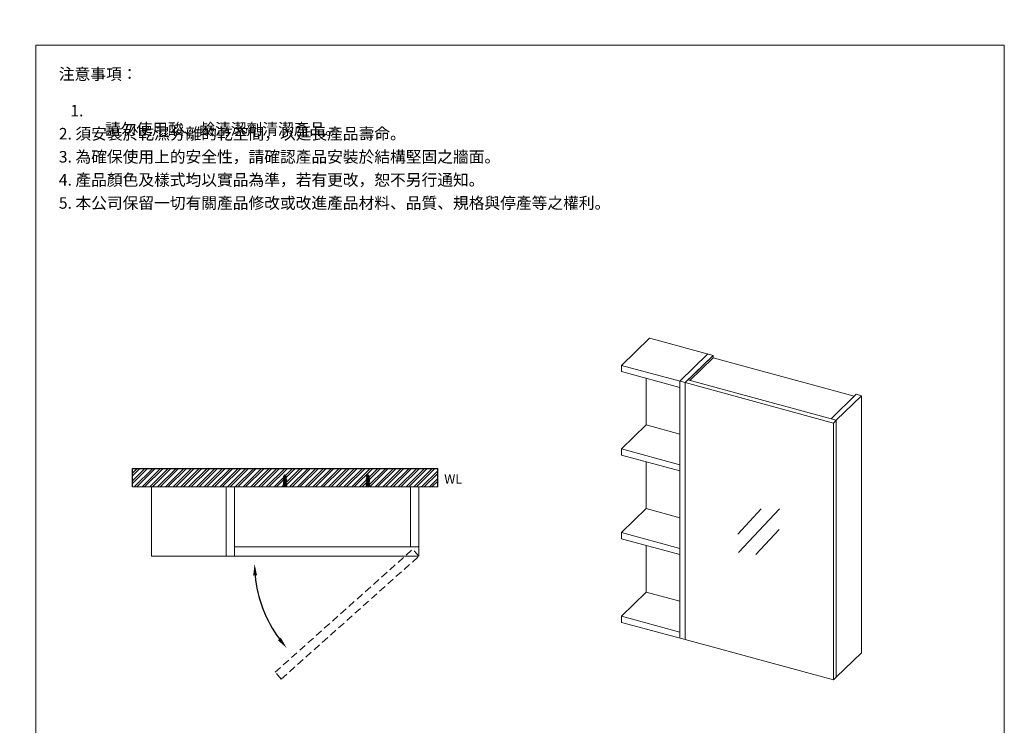
# Model space of a CAD drawing. Units: millimetres. Extents: x 52 to 7019, y 262 to 5786.
# Drawn here: x 4884 to 7019, y 1791 to 3320 of the extents above; entities that cross this region are included whole.
import ezdxf

# ---------------------------------------------------------------- set-up
doc = ezdxf.new("R2010")
doc.units = ezdxf.units.MM
doc.linetypes.add('CENTER', pattern=[50.8, 31.75, -6.35, 6.35, -6.35])
doc.linetypes.add('HIDDEN', pattern=[9.525, 6.35, -3.175])
doc.layers.get('0').update_dxf_attribs({"lineweight": 15})
doc.layers.get('Defpoints').update_dxf_attribs({"color": 8})
for name, color, linetype, lineweight in [('C', 1, 'CENTER', 15), ('DIM', 3, 'Continuous', 5), ('I', 7, 'Continuous', 15), ('PH', 4, 'HIDDEN', 15), ('PV', 7, 'Continuous', 15)]:
    doc.layers.add(name, color=color, linetype=linetype, lineweight=lineweight)
doc.styles.add('ETCH', font='txt')
doc.styles.get("Standard").update_dxf_attribs({"font": 'arial.ttf'})
doc.dimstyles.new('ISO-25', dxfattribs={"dimtxt": 25, "dimasz": 25, "dimexe": 1.25, "dimexo": 0.625, "dimtad": 1, "dimtxsty": 'Standard', "dimcen": 2.5, "dimadec": 0, "dimazin": 0, "dimtfac": 1, "dimtmove": 0, "dimatfit": 3, "dimfxl": 1, "dimarcsym": 0})

# ---------------------------------------------------------------- blocks, each defined once
blk = doc.blocks.new('*D3')
at = {"layer": 'Defpoints', "color": 0, "transparency": 16777216}
for p in [(5116.5, 2140.9), (5683.2, 2155.8), (5696.5, 2140.9), (5424.7, 2013.2), (5384.8, 1889.4)]:
    blk.add_point(p, dxfattribs=at)
at = {"layer": 'DIM', "color": 0, "lineweight": -2, "transparency": 16777216}
blk.add_arc((5666.5, 2140.9), 273.4, 185.2417, 216.5159, dxfattribs=at)
at = {"layer": 'DIM', "color": 0, "transparency": 16777216}
for points in [[(5390.1, 2115.7), (5398.4, 2116.1), (5393.1, 2140.9)], [(5450, 1980.9), (5443.5, 1975.6), (5462.5, 1958.8)]]:
    blk.add_solid(points, dxfattribs=at)

msp = doc.modelspace()

# ---------------------------------------------------------------- hatches: boundary and pattern name
at = {"true_color": 0x636466}
h = msp.add_hatch(dxfattribs=at)
h.set_pattern_fill('ANSI32', color=251, scale=1.25)
h.set_pattern_definition([(45, (4756.55, 753.282), (-8.41899, 8.41899), []), (45, (4762.162, 753.282), (-8.41899, 8.41899), [])])
h.paths.add_polyline_path([(5128.413, 2347.646), (5128.413, 2307.646), (5790.213, 2307.646), (5790.213, 2347.646)])

# ---------------------------------------------------------------- linework, layer by layer
for p, q in [((4918.624, 3264.815), (7018.624, 3264.815)), ((6188.72, 2571.108), (6188.72, 2557.744)), ((6697.482, 2508.497), (6708.973, 2505.374)), ((5169.313, 2157.646), (5169.313, 2307.646)), ((5169.313, 2307.646), (5749.313, 2307.646)), ((5331.313, 2157.646), (5331.313, 2307.646)), ((5349.313, 2157.646), (5349.313, 2307.646)), ((5349.313, 2157.646), (5349.313, 2307.646)), ((5731.313, 2177.646), (5731.313, 2307.646)), ((5749.313, 2157.646), (5749.313, 2307.646)), ((6491.181, 2260.006), (6440.543, 2205.58)), ((6531.531, 2260.443), (6442.662, 2165.723)), ((6530.358, 2215.725), (6479.721, 2161.299)), ((5349.313, 2177.646), (5749.313, 2177.646)), ((5731.458, 2177.646), (5731.313, 2177.808)), ((5169.313, 2157.646), (5749.313, 2157.646))]:
    msp.add_line(p, q)
at = {"color": 7, "linetype": 'Continuous', "lineweight": 15}
for p, q in [((6188.72, 2571.108), (6249.354, 2630.288)), ((6249.354, 2630.288), (6263.142, 2626.541)), ((6263.142, 2626.541), (6387.239, 2592.814)), ((6375.749, 2595.937), (6315.115, 2536.757)), ((6387.239, 2592.814), (6326.606, 2533.634)), ((6387.239, 2592.814), (6334.69, 2541.524)), ((6336.834, 2538.42), (6387.239, 2587.617)), ((6387.239, 2592.814), (6387.239, 2587.617)), ((6693.317, 2504.432), (6387.239, 2587.617)), ((6326.606, 2533.634), (6188.72, 2571.108)), ((6315.115, 2523.393), (6188.72, 2557.744)), ((6242.078, 2543.243), (6242.078, 2442.034)), ((6315.115, 1979.935), (6315.115, 2536.757)), ((6326.606, 2533.634), (6326.606, 2520.27)), ((6326.606, 1976.812), (6326.606, 2533.634)), ((6326.606, 2533.634), (6648.339, 2446.194)), ((6332.669, 2539.552), (6654.402, 2452.112)), ((6697.482, 2508.497), (6642.912, 2455.234)), ((6654.402, 2452.112), (6708.973, 2505.374)), ((6708.973, 2505.374), (6708.973, 1948.553)), ((6188.72, 2389.956), (6242.078, 2442.034)), ((6242.078, 2442.034), (6315.115, 2422.184)), ((6648.339, 2446.194), (6654.402, 2452.112)), ((6648.339, 2446.194), (6648.339, 1889.372)), ((6654.402, 1895.29), (6654.402, 2452.112)), ((6315.115, 2355.604), (6188.72, 2389.956)), ((6188.72, 2376.592), (6188.72, 2389.956)), ((6315.115, 2342.24), (6188.72, 2376.592)), ((6242.078, 2362.09), (6242.078, 2260.882)), ((6326.606, 2339.117), (6326.606, 2352.481)), ((6188.72, 2208.803), (6242.078, 2260.882)), ((6242.078, 2260.882), (6315.115, 2241.032)), ((6315.115, 2174.452), (6188.72, 2208.803)), ((6188.72, 2195.439), (6188.72, 2208.803)), ((6315.115, 2161.088), (6188.72, 2195.439)), ((6242.078, 2180.938), (6242.078, 2079.729)), ((6326.606, 2171.329), (6326.606, 2157.965)), ((6188.72, 2027.65), (6242.078, 2079.729)), ((6242.078, 2079.729), (6315.115, 2059.879)), ((6315.115, 1993.299), (6188.72, 2027.65)), ((6188.72, 2027.65), (6188.72, 2014.287)), ((6202.509, 2010.539), (6188.72, 2014.287)), ((6326.606, 1976.812), (6202.509, 2010.539)), ((6326.606, 1990.176), (6326.606, 1976.812)), ((6648.339, 1889.372), (6326.606, 1976.812)), ((6654.402, 1895.29), (6708.973, 1948.553)), ((6648.339, 1889.372), (6654.402, 1895.29))]:
    msp.add_line(p, q, dxfattribs=at)
at = {"layer": 'C', "ltscale": 0.3}
for p, q in [((5458.768, 2307.646), (5458.768, 2333.646)), ((5638.768, 2307.646), (5638.768, 2333.646))]:
    msp.add_line(p, q, dxfattribs=at)
at = {"layer": 'Defpoints'}
for p, q in [((5128.413, 2307.646), (5128.413, 2347.646)), ((5128.413, 2347.646), (5790.213, 2347.646)), ((5790.213, 2307.646), (5790.213, 2347.646))]:
    msp.add_line(p, q, dxfattribs=at)
at = {"layer": 'I'}
for p, q in [((4918.624, 295.118), (4918.624, 3264.815)), ((7018.624, 3264.815), (7018.624, 295.118)), ((5128.413, 2307.646), (5790.213, 2307.646))]:
    msp.add_line(p, q, dxfattribs=at)
at = {"layer": 'PH', "ltscale": 2.5}
for p, q in [((5437.606, 1906.173), (5735.994, 2172.565)), ((5450.926, 1891.254), (5749.313, 2157.646)), ((5749.313, 2157.646), (5735.994, 2172.565)), ((5450.926, 1891.254), (5437.606, 1906.173)), ((5450.926, 1891.254), (5437.606, 1906.173))]:
    msp.add_line(p, q, dxfattribs=at)
at = {"layer": 'PV'}
for p, q in [((5456.991, 2333.093), (5455.768, 2330.646)), ((5455.768, 2328.646), (5455.768, 2330.646)), ((5458.018, 2330.646), (5455.768, 2330.646)), ((5458.018, 2328.646), (5455.768, 2328.646)), ((5456.268, 2326.646), (5456.268, 2328.646)), ((5458.018, 2333.646), (5457.886, 2333.646)), ((5458.018, 2318.646), (5458.018, 2333.646)), ((5459.518, 2329.947), (5458.018, 2329.947)), ((5459.518, 2328.947), (5458.018, 2328.947)), ((5459.65, 2333.646), (5459.518, 2333.646)), ((5459.518, 2318.646), (5459.518, 2333.646)), ((5461.768, 2330.646), (5459.518, 2330.646)), ((5461.768, 2328.646), (5459.518, 2328.646)), ((5461.768, 2330.646), (5460.544, 2333.093)), ((5461.268, 2326.646), (5461.268, 2328.646)), ((5461.768, 2328.646), (5461.768, 2330.646)), ((5635.768, 2330.646), (5636.991, 2333.093)), ((5635.768, 2328.646), (5635.768, 2330.646)), ((5635.768, 2330.646), (5638.018, 2330.646)), ((5635.768, 2328.646), (5638.018, 2328.646)), ((5636.268, 2326.646), (5636.268, 2328.646)), ((5637.886, 2333.646), (5638.018, 2333.646)), ((5638.018, 2318.646), (5638.018, 2333.646)), ((5638.018, 2329.947), (5639.518, 2329.947)), ((5638.018, 2328.947), (5639.518, 2328.947)), ((5639.518, 2333.646), (5639.65, 2333.646)), ((5639.518, 2318.646), (5639.518, 2333.646)), ((5639.518, 2330.646), (5641.768, 2330.646)), ((5639.518, 2328.646), (5641.768, 2328.646)), ((5640.544, 2333.093), (5641.768, 2330.646)), ((5641.268, 2326.646), (5641.268, 2328.646)), ((5641.768, 2328.646), (5641.768, 2330.646)), ((5454.268, 2307.646), (5454.268, 2308.646)), ((5454.268, 2308.646), (5463.268, 2308.646)), ((5463.268, 2307.646), (5454.268, 2307.646)), ((5455.768, 2318.646), (5454.768, 2308.646)), ((5455.768, 2324.646), (5455.768, 2326.646)), ((5458.018, 2326.646), (5455.768, 2326.646)), ((5458.018, 2324.646), (5455.768, 2324.646)), ((5455.768, 2320.646), (5455.768, 2322.646)), ((5458.018, 2322.646), (5455.768, 2322.646)), ((5458.018, 2320.646), (5455.768, 2320.646)), ((5455.768, 2308.646), (5455.768, 2318.646)), ((5461.768, 2318.646), (5455.768, 2318.646)), ((5456.268, 2322.646), (5456.268, 2324.646)), ((5456.268, 2318.646), (5456.268, 2320.646)), ((5457.768, 2308.646), (5457.768, 2318.646)), ((5461.768, 2326.646), (5459.518, 2326.646)), ((5461.768, 2324.646), (5459.518, 2324.646)), ((5461.768, 2322.646), (5459.518, 2322.646)), ((5461.768, 2320.646), (5459.518, 2320.646)), ((5459.768, 2308.646), (5459.768, 2318.646)), ((5461.268, 2322.646), (5461.268, 2324.646)), ((5461.268, 2318.646), (5461.268, 2320.646)), ((5461.768, 2324.646), (5461.768, 2326.646)), ((5461.768, 2320.646), (5461.768, 2322.646)), ((5461.768, 2308.646), (5461.768, 2318.646)), ((5461.768, 2318.646), (5462.768, 2308.646)), ((5463.268, 2308.646), (5463.268, 2307.646)), ((5643.268, 2308.646), (5634.268, 2308.646)), ((5634.268, 2308.646), (5634.268, 2307.646)), ((5634.268, 2307.646), (5643.268, 2307.646)), ((5635.768, 2318.646), (5634.768, 2308.646)), ((5635.768, 2324.646), (5635.768, 2326.646)), ((5635.768, 2326.646), (5638.018, 2326.646)), ((5635.768, 2324.646), (5638.018, 2324.646)), ((5635.768, 2320.646), (5635.768, 2322.646)), ((5635.768, 2322.646), (5638.018, 2322.646)), ((5635.768, 2320.646), (5638.018, 2320.646)), ((5635.768, 2308.646), (5635.768, 2318.646)), ((5635.768, 2318.646), (5641.768, 2318.646)), ((5636.268, 2322.646), (5636.268, 2324.646)), ((5636.268, 2318.646), (5636.268, 2320.646)), ((5637.768, 2308.646), (5637.768, 2318.646)), ((5639.518, 2326.646), (5641.768, 2326.646)), ((5639.518, 2324.646), (5641.768, 2324.646)), ((5639.518, 2322.646), (5641.768, 2322.646)), ((5639.518, 2320.646), (5641.768, 2320.646)), ((5639.768, 2308.646), (5639.768, 2318.646)), ((5641.268, 2322.646), (5641.268, 2324.646)), ((5641.268, 2318.646), (5641.268, 2320.646)), ((5641.768, 2324.646), (5641.768, 2326.646)), ((5641.768, 2320.646), (5641.768, 2322.646)), ((5641.768, 2308.646), (5641.768, 2318.646)), ((5641.768, 2318.646), (5642.768, 2308.646)), ((5643.268, 2307.646), (5643.268, 2308.646))]:
    msp.add_line(p, q, dxfattribs=at)
for centre, radius, start, end in [((5457.886, 2332.646), 1, 90, 153.434949), ((5459.65, 2332.646), 1, 26.565051, 90), ((5637.886, 2332.646), 1, 90, 153.434949), ((5639.65, 2332.646), 1, 26.565051, 90), ((5461.796, 2323.006), 7.042, 148.873088, 173.191966), ((5456.6, 2322.669), 2.145, 112.840699, 146.899304), ((5461.796, 2319.006), 7.042, 148.873088, 173.191966), ((5456.6, 2318.669), 2.145, 112.840699, 146.899304), ((5455.74, 2323.006), 7.042, 6.808034, 31.126912), ((5460.935, 2322.669), 2.145, 33.100696, 67.159301), ((5455.74, 2319.006), 7.042, 6.808034, 31.126912), ((5460.935, 2318.669), 2.145, 33.100696, 67.159301), ((5641.796, 2323.006), 7.042, 148.873088, 173.191966), ((5636.6, 2322.669), 2.145, 112.840699, 146.899304), ((5641.796, 2319.006), 7.042, 148.873088, 173.191966), ((5636.6, 2318.669), 2.145, 112.840699, 146.899304), ((5635.74, 2323.006), 7.042, 6.808034, 31.126912), ((5640.935, 2322.669), 2.145, 33.100696, 67.159301), ((5635.74, 2319.006), 7.042, 6.808034, 31.126912), ((5640.935, 2318.669), 2.145, 33.100696, 67.159301)]:
    msp.add_arc(centre, radius, start, end, dxfattribs=at)

# ---------------------------------------------------------------- texts
at = {"insert": (5804.319, 2334.816), "char_height": 20, "attachment_point": 1}
msp.add_mtext_dynamic_manual_height_columns('WL', width=198.69162, gutter_width=12.5, heights=[0], dxfattribs=at)
at = {"layer": 'I', "char_height": 25, "attachment_point": 1, "line_spacing_factor": 0.96, "style": 'ETCH'}
for s, insert in [('注意事項：', (4968.624, 3214.815)), ('\\pxi-3,l4,t4;1. 請勿使用酸、鹼清潔劑清潔產品。', (4968.624, 3135.496)), ('2. 須安裝於乾濕分離的乾空間，以延長產品壽命。', (4968.624, 3085.496)), ('3. 為確保使用上的安全性，請確認產品安裝於結構堅固之牆面。', (4968.624, 3035.496)), ('4. 產品顏色及樣式均以實品為準，若有更改，恕不另行通知。', (4968.624, 2985.496)), ('5. 本公司保留一切有關產品修改或改進產品材料、品質、規格與停產等之權利。', (4968.624, 2935.496))]:
    msp.add_mtext(s, dxfattribs=dict(at, insert=insert))

# ---------------------------------------------------------------- dimensions: what is measured, and where the dimension line sits
at = {"layer": 'DIM'}
dim = msp.add_angular_dim_2l(base=(5424.73, 2013.231), line1=((5384.783, 1889.414), (5683.17, 2155.806)), line2=((5116.49, 2140.887), (5696.49, 2140.887)), text=' ', dimstyle='ISO-25', dxfattribs=at)
dim.commit()
dim.dimension.update_dxf_attribs({"geometry": '*D3', "text_midpoint": (52.296, 5786.023)})

doc.saveas('drawing.dxf')
